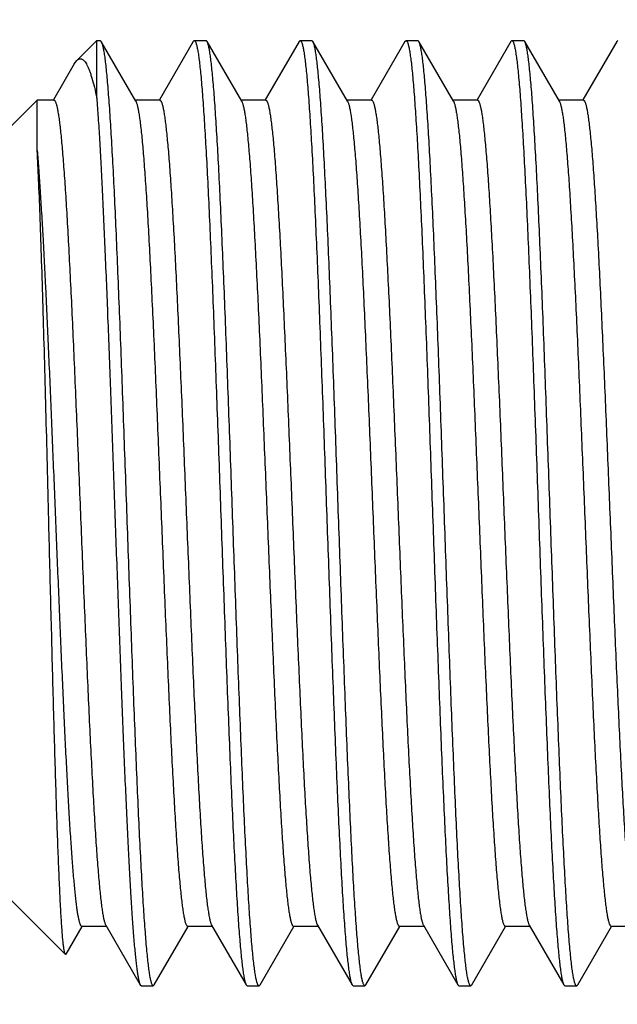
# Model space of a CAD drawing. Units: inches. Extents: x 0 to 34, y 0 to 22.
# Drawn here: x 28.2 to 28.4, y 14.3 to 14.6 of the extents above; entities that cross this region are included whole.
import ezdxf

# ---------------------------------------------------------------- set-up
doc = ezdxf.new("R2010")
doc.units = ezdxf.units.IN
doc.header["$LTSCALE"] = 1.87
doc.header["$MEASUREMENT"] = 0
doc.layers.get('0').update_dxf_attribs({"linetype": 'CONTINUOUS'})
doc.layers.add('DIMENSIONS', color=7, linetype='CONTINUOUS')
doc.styles.get("Standard").update_dxf_attribs({"font": 'txt', "width": 0.8})
doc.dimstyles.new('DIMSTYLE_2', dxfattribs={"dimtxt": 0.125, "dimasz": 0.18, "dimexe": 0.125, "dimexo": 0.0625, "dimgap": 0.0625, "dimtad": 0, "dimtih": 1, "dimtoh": 1, "dimzin": 4, "dimdsep": 46, "dimtxsty": 'STANDARD', "dimblk": '_FILLED', "dimblk1": '_FILLED', "dimblk2": '_FILLED', "dimcen": 0.09, "dimadec": 0, "dimazin": 0, "dimtp": 3.93701e-05, "dimtm": 3.93701e-05, "dimtfac": 1, "dimtofl": 0, "dimtmove": 0, "dimatfit": 3, "dimldrblk": '_FILLED', "dimfxl": 1, "dimtolj": 1, "dimtzin": 4, "dimarcsym": 0})

# ---------------------------------------------------------------- blocks, each defined once
blk = doc.blocks.new('_FILLED')
at = {"color": 0, "linetype": 'BYBLOCK'}
blk.add_solid([(0, 0), (-1, 0.1736), (-1, -0.1736)], dxfattribs=at)
blk = doc.blocks.new('*D35')
at = {"layer": 'DIMENSIONS', "color": 2, "linetype": 'CONTINUOUS'}
for p, q in [((21.59685, 13.46225), (21.59685, 16.28582)), ((28.59085, 15.38225), (28.59085, 16.28582)), ((21.59685, 16.16082), (24.31885, 16.16082)), ((28.59085, 16.16082), (25.86885, 16.16082))]:
    blk.add_line(p, q, dxfattribs=at)
at = {"layer": 'DIMENSIONS', "color": 2, "linetype": 'CONTINUOUS', "xscale": 0.18, "yscale": 0.18, "zscale": 0.18, "rotation": 180}
blk.add_blockref('_FILLED', (21.59685, 16.16082), dxfattribs=at)
at = {"layer": 'DIMENSIONS', "color": 2, "linetype": 'CONTINUOUS', "xscale": 0.18, "yscale": 0.18, "zscale": 0.18}
blk.add_blockref('_FILLED', (28.59085, 16.16082), dxfattribs=at)
at = {"layer": 'DIMENSIONS', "color": 2, "linetype": 'CONTINUOUS', "insert": (25.09385, 16.22332), "char_height": 0.125, "width": 1.425, "attachment_point": 2, "line_spacing_factor": 0.9}
blk.add_mtext('(6.99{\\Ftxt.shx;\\W1.000000;\\H0.125000; }[177.6])', dxfattribs=at)
blk = doc.blocks.new('*D36')
at = {"layer": 'DIMENSIONS', "color": 2, "linetype": 'CONTINUOUS'}
for p, q in [((28.20135, 15.77975), (29.34378, 15.77975)), ((29.21878, 15.77975), (29.21878, 13.93725)), ((29.21878, 11.84475), (29.21878, 13.68725)), ((28.20135, 11.84475), (29.34378, 11.84475))]:
    blk.add_line(p, q, dxfattribs=at)
at = {"layer": 'DIMENSIONS', "color": 2, "linetype": 'CONTINUOUS', "xscale": 0.18, "yscale": 0.18, "zscale": 0.18}
for p, rotation in [((29.21878, 15.77975), 90), ((29.21878, 11.84475), 270)]:
    blk.add_blockref('_FILLED', p, dxfattribs=dict(at, rotation=rotation))
at = {"layer": 'DIMENSIONS', "color": 2, "linetype": 'CONTINUOUS', "insert": (29.21878, 13.87475), "char_height": 0.125, "width": 1.025, "attachment_point": 2, "line_spacing_factor": 0.9}
blk.add_mtext('3.94{\\Ftxt.shx;\\W1.000000;\\H0.125000; }[100]', dxfattribs=at)

msp = doc.modelspace()

# ---------------------------------------------------------------- linework, layer by layer
at = {"color": 7, "linetype": 'CONTINUOUS'}
for p, q in [((28.23585, 14.55975), (28.2306, 14.55449)), ((28.23585, 14.55975), (28.23675, 14.55975)), ((28.23585, 14.54454), (28.23585, 14.55975)), ((28.23675, 14.55975), (28.23702, 14.55951)), ((28.24617, 14.5437), (28.23702, 14.55951)), ((28.26135, 14.55951), (28.2524, 14.54404)), ((28.26135, 14.55951), (28.26163, 14.55975)), ((28.26163, 14.55975), (28.26475, 14.55975)), ((28.26502, 14.55951), (28.26475, 14.55975)), ((28.27417, 14.5437), (28.26502, 14.55951)), ((28.28935, 14.55951), (28.2804, 14.54404)), ((28.28935, 14.55951), (28.28963, 14.55975)), ((28.28963, 14.55975), (28.29275, 14.55975)), ((28.29302, 14.55951), (28.29275, 14.55975)), ((28.30217, 14.5437), (28.29302, 14.55951)), ((28.31735, 14.55951), (28.3084, 14.54404)), ((28.31735, 14.55951), (28.31763, 14.55975)), ((28.31763, 14.55975), (28.32075, 14.55975)), ((28.32102, 14.55951), (28.32075, 14.55975)), ((28.33017, 14.5437), (28.32102, 14.55951)), ((28.34535, 14.55951), (28.3364, 14.54404)), ((28.34535, 14.55951), (28.34563, 14.55975)), ((28.34563, 14.55975), (28.34875, 14.55975)), ((28.34902, 14.55951), (28.34875, 14.55975)), ((28.35817, 14.5437), (28.34902, 14.55951)), ((28.37335, 14.55951), (28.3644, 14.54404)), ((28.37335, 14.55951), (28.37363, 14.55975)), ((28.22991, 14.55356), (28.2244, 14.54404)), ((28.22991, 14.55356), (28.2306, 14.55449)), ((28.22008, 14.54397), (28.21085, 14.53475)), ((28.22452, 14.54397), (28.22008, 14.54397)), ((28.22008, 14.53067), (28.22008, 14.54397)), ((28.25252, 14.54397), (28.24601, 14.54397)), ((28.28052, 14.54397), (28.27401, 14.54397)), ((28.30852, 14.54397), (28.30201, 14.54397)), ((28.33652, 14.54397), (28.33001, 14.54397)), ((28.36452, 14.54397), (28.35801, 14.54397)), ((28.22754, 14.31805), (28.21085, 14.33475)), ((28.22773, 14.31812), (28.23197, 14.32545)), ((28.23185, 14.32552), (28.23836, 14.32552)), ((28.23821, 14.32579), (28.24735, 14.30998)), ((28.25102, 14.30998), (28.25997, 14.32545)), ((28.25985, 14.32552), (28.26636, 14.32552)), ((28.26621, 14.32579), (28.27535, 14.30998)), ((28.27902, 14.30998), (28.28797, 14.32545)), ((28.28785, 14.32552), (28.29436, 14.32552)), ((28.29421, 14.32579), (28.30335, 14.30998)), ((28.30702, 14.30998), (28.31597, 14.32545)), ((28.31585, 14.32552), (28.32236, 14.32552)), ((28.32221, 14.32579), (28.33135, 14.30998)), ((28.33502, 14.30998), (28.34397, 14.32545)), ((28.34385, 14.32552), (28.35036, 14.32552)), ((28.35021, 14.32579), (28.35935, 14.30998)), ((28.36302, 14.30998), (28.37197, 14.32545)), ((28.37185, 14.32552), (28.37836, 14.32552)), ((28.22773, 14.31812), (28.22754, 14.31805)), ((28.24735, 14.30998), (28.24763, 14.30975)), ((28.24763, 14.30975), (28.25075, 14.30975)), ((28.25102, 14.30998), (28.25075, 14.30975)), ((28.27535, 14.30998), (28.27563, 14.30975)), ((28.27563, 14.30975), (28.27875, 14.30975)), ((28.27902, 14.30998), (28.27875, 14.30975)), ((28.30335, 14.30998), (28.30363, 14.30975)), ((28.30363, 14.30975), (28.30675, 14.30975)), ((28.30702, 14.30998), (28.30675, 14.30975)), ((28.33135, 14.30998), (28.33163, 14.30975)), ((28.33163, 14.30975), (28.33475, 14.30975)), ((28.33502, 14.30998), (28.33475, 14.30975)), ((28.35935, 14.30998), (28.35963, 14.30975)), ((28.35963, 14.30975), (28.36275, 14.30975)), ((28.36302, 14.30998), (28.36275, 14.30975))]:
    msp.add_line(p, q, dxfattribs=at)
for points, knots in [([(28.23702, 14.55951), (28.23706, 14.55944), (28.23714, 14.55927), (28.23725, 14.55897), (28.23735, 14.55861), (28.2375, 14.55798), (28.23769, 14.55701), (28.2379, 14.55564), (28.23811, 14.55399), (28.23832, 14.55206), (28.23853, 14.54986), (28.23875, 14.5474), (28.23896, 14.54467), (28.23926, 14.54053), (28.23962, 14.53476), (28.24005, 14.52716), (28.24047, 14.51869), (28.2409, 14.50946), (28.24132, 14.49953), (28.24175, 14.489), (28.24217, 14.47796), (28.2426, 14.46653), (28.24317, 14.4508), (28.24374, 14.43489), (28.24431, 14.41895), (28.24474, 14.40715), (28.24516, 14.3956), (28.24559, 14.38441), (28.24602, 14.37369), (28.24644, 14.36353), (28.24687, 14.35403), (28.24729, 14.34528), (28.24772, 14.33736), (28.24814, 14.33034), (28.24856, 14.32428), (28.24893, 14.31987), (28.24923, 14.31686), (28.24944, 14.31501), (28.24963, 14.31364), (28.24977, 14.31269), (28.24988, 14.31208), (28.24999, 14.31154), (28.25009, 14.31107), (28.2502, 14.31067), (28.25031, 14.31034), (28.25041, 14.31009), (28.2505, 14.30992), (28.25058, 14.30983), (28.25063, 14.30978), (28.25069, 14.30975), (28.25073, 14.30975), (28.25075, 14.30975)], [0, 0, 0, 0, 0.000982, 0.00223, 0.003751, 0.005549, 0.009979, 0.015523, 0.022173, 0.029921, 0.038747, 0.048634, 0.05956, 0.0715, 0.098311, 0.128825, 0.162758, 0.199802, 0.239611, 0.281821, 0.32604, 0.37186, 0.418857, 0.514641, 0.562541, 0.609856, 0.656148, 0.700991, 0.743968, 0.784684, 0.822762, 0.85785, 0.889627, 0.917798, 0.942108, 0.962334, 0.970859, 0.978298, 0.984639, 0.987394, 0.989871, 0.992069, 0.993987, 0.995629, 0.996995, 0.998092, 0.998932, 0.999263, 0.999543, 0.999783, 1, 1, 1, 1]), ([(28.26163, 14.55975), (28.26165, 14.55975), (28.26169, 14.55974), (28.26174, 14.55971), (28.26179, 14.55966), (28.26187, 14.55957), (28.26196, 14.5594), (28.26207, 14.55915), (28.26218, 14.55882), (28.26228, 14.55842), (28.26239, 14.55796), (28.26249, 14.55741), (28.2626, 14.5568), (28.26275, 14.55585), (28.26293, 14.55448), (28.26315, 14.55263), (28.26345, 14.54963), (28.26381, 14.54521), (28.26423, 14.53916), (28.26466, 14.53213), (28.26508, 14.52421), (28.26551, 14.51546), (28.26593, 14.50596), (28.26636, 14.49581), (28.26679, 14.48509), (28.26721, 14.4739), (28.26764, 14.46235), (28.26807, 14.45054), (28.26863, 14.43461), (28.2692, 14.4187), (28.26977, 14.40297), (28.2702, 14.39153), (28.27063, 14.3805), (28.27105, 14.36997), (28.27148, 14.36004), (28.2719, 14.3508), (28.27233, 14.34234), (28.27275, 14.33473), (28.27312, 14.32896), (28.27341, 14.32482), (28.27363, 14.3221), (28.27384, 14.31963), (28.27405, 14.31743), (28.27427, 14.31551), (28.27448, 14.31385), (28.27469, 14.31248), (28.27487, 14.31152), (28.27502, 14.31089), (28.27513, 14.31052), (28.27523, 14.31022), (28.27531, 14.31006), (28.27535, 14.30998)], [0, 0, 0, 0, 0.000217, 0.000457, 0.000737, 0.001068, 0.001908, 0.003005, 0.004371, 0.006012, 0.007931, 0.010129, 0.012605, 0.01536, 0.0217, 0.02914, 0.037664, 0.057889, 0.082198, 0.110368, 0.142144, 0.177231, 0.215308, 0.256022, 0.298998, 0.343838, 0.390129, 0.437445, 0.485345, 0.58113, 0.628127, 0.673946, 0.718165, 0.760376, 0.800187, 0.837232, 0.871167, 0.901682, 0.928493, 0.940434, 0.95136, 0.961247, 0.970075, 0.977822, 0.984474, 0.990019, 0.99445, 0.996248, 0.997769, 0.999017, 1, 1, 1, 1]), ([(28.27875, 14.30975), (28.27873, 14.30975), (28.27869, 14.30975), (28.27863, 14.30978), (28.27858, 14.30983), (28.2785, 14.30992), (28.27841, 14.31009), (28.27831, 14.31034), (28.2782, 14.31067), (28.27809, 14.31107), (28.27799, 14.31154), (28.27788, 14.31208), (28.27777, 14.31269), (28.27763, 14.31364), (28.27744, 14.31501), (28.27723, 14.31686), (28.27693, 14.31987), (28.27656, 14.32428), (28.27614, 14.33034), (28.27572, 14.33736), (28.27529, 14.34528), (28.27487, 14.35403), (28.27444, 14.36353), (28.27402, 14.37368), (28.27359, 14.38441), (28.27316, 14.39559), (28.27274, 14.40714), (28.27231, 14.41895), (28.27174, 14.43488), (28.27117, 14.45079), (28.2706, 14.46653), (28.27018, 14.47796), (28.26975, 14.48899), (28.26932, 14.49952), (28.2689, 14.50945), (28.26847, 14.51869), (28.26805, 14.52715), (28.26762, 14.53476), (28.26726, 14.54053), (28.26696, 14.54467), (28.26675, 14.5474), (28.26653, 14.54986), (28.26632, 14.55206), (28.26611, 14.55399), (28.2659, 14.55564), (28.26569, 14.55701), (28.2655, 14.55798), (28.26535, 14.55861), (28.26525, 14.55897), (28.26514, 14.55927), (28.26506, 14.55944), (28.26502, 14.55951)], [0, 0, 0, 0, 0.000217, 0.000457, 0.000737, 0.001068, 0.001908, 0.003005, 0.004371, 0.006012, 0.007931, 0.010129, 0.012605, 0.01536, 0.0217, 0.02914, 0.037664, 0.057889, 0.082198, 0.110368, 0.142144, 0.177232, 0.215309, 0.256024, 0.298999, 0.34384, 0.390131, 0.437446, 0.485347, 0.581132, 0.62813, 0.673949, 0.718168, 0.760378, 0.800189, 0.837234, 0.871169, 0.901683, 0.928494, 0.940435, 0.951361, 0.961248, 0.970075, 0.977823, 0.984474, 0.990019, 0.994451, 0.996248, 0.997769, 0.999017, 1, 1, 1, 1]), ([(28.28963, 14.55975), (28.28965, 14.55975), (28.28969, 14.55974), (28.28974, 14.55971), (28.28979, 14.55966), (28.28987, 14.55957), (28.28996, 14.5594), (28.29007, 14.55915), (28.29018, 14.55882), (28.29028, 14.55842), (28.29039, 14.55796), (28.29049, 14.55741), (28.2906, 14.5568), (28.29075, 14.55585), (28.29093, 14.55448), (28.29115, 14.55263), (28.29145, 14.54963), (28.29181, 14.54521), (28.29223, 14.53916), (28.29266, 14.53213), (28.29308, 14.52421), (28.29351, 14.51546), (28.29393, 14.50596), (28.29436, 14.49581), (28.29479, 14.48509), (28.29521, 14.4739), (28.29564, 14.46235), (28.29607, 14.45054), (28.29663, 14.43461), (28.2972, 14.4187), (28.29777, 14.40296), (28.2982, 14.39153), (28.29863, 14.3805), (28.29905, 14.36997), (28.29948, 14.36004), (28.2999, 14.3508), (28.30033, 14.34234), (28.30075, 14.33473), (28.30112, 14.32896), (28.30141, 14.32482), (28.30163, 14.3221), (28.30184, 14.31963), (28.30205, 14.31743), (28.30227, 14.31551), (28.30248, 14.31385), (28.30269, 14.31248), (28.30287, 14.31152), (28.30302, 14.31089), (28.30313, 14.31052), (28.30323, 14.31022), (28.30331, 14.31006), (28.30335, 14.30998)], [0, 0, 0, 0, 0.000217, 0.000457, 0.000737, 0.001068, 0.001908, 0.003005, 0.004371, 0.006012, 0.007931, 0.010129, 0.012606, 0.015361, 0.021701, 0.02914, 0.037665, 0.05789, 0.082199, 0.110369, 0.142145, 0.177233, 0.215311, 0.256027, 0.299004, 0.343845, 0.390136, 0.437452, 0.485353, 0.581138, 0.628136, 0.673955, 0.718173, 0.760382, 0.800191, 0.837235, 0.871169, 0.901683, 0.928495, 0.940436, 0.951361, 0.961248, 0.970076, 0.977823, 0.984474, 0.99002, 0.994451, 0.996248, 0.997769, 0.999017, 1, 1, 1, 1]), ([(28.30675, 14.30975), (28.30673, 14.30975), (28.30669, 14.30975), (28.30663, 14.30978), (28.30658, 14.30983), (28.3065, 14.30992), (28.30641, 14.31009), (28.30631, 14.31034), (28.3062, 14.31067), (28.30609, 14.31107), (28.30599, 14.31154), (28.30588, 14.31208), (28.30577, 14.31269), (28.30563, 14.31364), (28.30544, 14.31501), (28.30523, 14.31686), (28.30493, 14.31987), (28.30456, 14.32428), (28.30414, 14.33034), (28.30372, 14.33736), (28.30329, 14.34528), (28.30287, 14.35403), (28.30244, 14.36353), (28.30202, 14.37368), (28.30159, 14.38441), (28.30116, 14.39559), (28.30074, 14.40714), (28.30031, 14.41895), (28.29974, 14.43488), (28.29917, 14.45079), (28.2986, 14.46653), (28.29818, 14.47796), (28.29775, 14.48899), (28.29732, 14.49952), (28.2969, 14.50945), (28.29647, 14.51869), (28.29605, 14.52715), (28.29562, 14.53476), (28.29526, 14.54053), (28.29496, 14.54467), (28.29475, 14.54739), (28.29453, 14.54986), (28.29432, 14.55206), (28.29411, 14.55399), (28.2939, 14.55564), (28.29369, 14.55701), (28.2935, 14.55798), (28.29335, 14.55861), (28.29325, 14.55897), (28.29314, 14.55927), (28.29306, 14.55944), (28.29302, 14.55951)], [0, 0, 0, 0, 0.000217, 0.000457, 0.000737, 0.001068, 0.001908, 0.003005, 0.004371, 0.006012, 0.007931, 0.010129, 0.012605, 0.01536, 0.0217, 0.02914, 0.037665, 0.05789, 0.082199, 0.110369, 0.142145, 0.177232, 0.215308, 0.256023, 0.298998, 0.343839, 0.39013, 0.437445, 0.485345, 0.581127, 0.628124, 0.673943, 0.718162, 0.760373, 0.800185, 0.83723, 0.871165, 0.90168, 0.928492, 0.940433, 0.951359, 0.961246, 0.970074, 0.977822, 0.984474, 0.990019, 0.99445, 0.996248, 0.997769, 0.999017, 1, 1, 1, 1]), ([(28.31763, 14.55975), (28.31765, 14.55975), (28.31769, 14.55974), (28.31774, 14.55971), (28.31779, 14.55966), (28.31787, 14.55957), (28.31796, 14.5594), (28.31807, 14.55915), (28.31818, 14.55882), (28.31828, 14.55842), (28.31839, 14.55796), (28.31849, 14.55741), (28.3186, 14.5568), (28.31875, 14.55585), (28.31893, 14.55448), (28.31915, 14.55263), (28.31945, 14.54962), (28.31981, 14.54521), (28.32023, 14.53915), (28.32066, 14.53213), (28.32108, 14.52421), (28.32151, 14.51546), (28.32193, 14.50596), (28.32236, 14.49581), (28.32279, 14.48508), (28.32321, 14.4739), (28.32364, 14.46235), (28.32407, 14.45054), (28.32463, 14.43461), (28.3252, 14.4187), (28.32577, 14.40296), (28.3262, 14.39153), (28.32663, 14.3805), (28.32705, 14.36997), (28.32748, 14.36004), (28.3279, 14.3508), (28.32833, 14.34234), (28.32875, 14.33473), (28.32912, 14.32896), (28.32941, 14.32482), (28.32963, 14.3221), (28.32984, 14.31963), (28.33005, 14.31743), (28.33027, 14.31551), (28.33048, 14.31385), (28.33069, 14.31248), (28.33087, 14.31152), (28.33102, 14.31089), (28.33113, 14.31052), (28.33123, 14.31022), (28.33131, 14.31006), (28.33135, 14.30998)], [0, 0, 0, 0, 0.000217, 0.000457, 0.000737, 0.001068, 0.001908, 0.003005, 0.004371, 0.006012, 0.007931, 0.010129, 0.012606, 0.015361, 0.021702, 0.029141, 0.037666, 0.057892, 0.082201, 0.110372, 0.142148, 0.177237, 0.215316, 0.256032, 0.29901, 0.343851, 0.390142, 0.437456, 0.485356, 0.581139, 0.628136, 0.673955, 0.718173, 0.760382, 0.800191, 0.837234, 0.871168, 0.901682, 0.928494, 0.940435, 0.95136, 0.961248, 0.970076, 0.977823, 0.984474, 0.99002, 0.994451, 0.996248, 0.997769, 0.999017, 1, 1, 1, 1]), ([(28.33475, 14.30975), (28.33473, 14.30975), (28.33469, 14.30975), (28.33463, 14.30978), (28.33458, 14.30983), (28.3345, 14.30992), (28.33441, 14.31009), (28.33431, 14.31034), (28.3342, 14.31067), (28.33409, 14.31107), (28.33399, 14.31154), (28.33388, 14.31208), (28.33377, 14.31269), (28.33363, 14.31364), (28.33344, 14.31501), (28.33323, 14.31686), (28.33293, 14.31987), (28.33256, 14.32428), (28.33214, 14.33034), (28.33172, 14.33736), (28.33129, 14.34528), (28.33087, 14.35403), (28.33044, 14.36353), (28.33002, 14.37369), (28.32959, 14.38441), (28.32916, 14.3956), (28.32874, 14.40715), (28.32831, 14.41895), (28.32774, 14.43489), (28.32717, 14.45079), (28.3266, 14.46653), (28.32618, 14.47796), (28.32575, 14.48899), (28.32532, 14.49952), (28.3249, 14.50945), (28.32447, 14.51869), (28.32405, 14.52715), (28.32362, 14.53476), (28.32326, 14.54053), (28.32296, 14.54467), (28.32275, 14.54739), (28.32253, 14.54986), (28.32232, 14.55206), (28.32211, 14.55399), (28.3219, 14.55564), (28.32169, 14.55701), (28.3215, 14.55798), (28.32135, 14.55861), (28.32125, 14.55897), (28.32114, 14.55927), (28.32106, 14.55944), (28.32102, 14.55951)], [0, 0, 0, 0, 0.000217, 0.000457, 0.000737, 0.001068, 0.001908, 0.003005, 0.004371, 0.006012, 0.007931, 0.010129, 0.012606, 0.015361, 0.021702, 0.029141, 0.037667, 0.057893, 0.082203, 0.110373, 0.142149, 0.177236, 0.215314, 0.256029, 0.299006, 0.343847, 0.390138, 0.437452, 0.485351, 0.581132, 0.628129, 0.673948, 0.718166, 0.760376, 0.800187, 0.837231, 0.871164, 0.901678, 0.928491, 0.940432, 0.951358, 0.961246, 0.970074, 0.977822, 0.984474, 0.990019, 0.99445, 0.996248, 0.997769, 0.999017, 1, 1, 1, 1]), ([(28.34563, 14.55975), (28.34565, 14.55975), (28.34569, 14.55974), (28.34574, 14.55971), (28.34579, 14.55966), (28.34587, 14.55957), (28.34596, 14.5594), (28.34607, 14.55915), (28.34618, 14.55882), (28.34628, 14.55842), (28.34639, 14.55796), (28.34649, 14.55741), (28.3466, 14.5568), (28.34675, 14.55585), (28.34693, 14.55448), (28.34715, 14.55263), (28.34745, 14.54962), (28.34781, 14.54521), (28.34823, 14.53915), (28.34866, 14.53213), (28.34908, 14.52421), (28.34951, 14.51546), (28.34993, 14.50596), (28.35036, 14.49581), (28.35079, 14.48508), (28.35121, 14.4739), (28.35164, 14.46235), (28.35207, 14.45054), (28.35263, 14.43461), (28.3532, 14.4187), (28.35377, 14.40297), (28.3542, 14.39153), (28.35463, 14.3805), (28.35505, 14.36997), (28.35548, 14.36004), (28.3559, 14.3508), (28.35633, 14.34234), (28.35675, 14.33473), (28.35712, 14.32896), (28.35741, 14.32482), (28.35763, 14.3221), (28.35784, 14.31963), (28.35805, 14.31743), (28.35827, 14.31551), (28.35848, 14.31385), (28.35869, 14.31248), (28.35887, 14.31152), (28.35902, 14.31089), (28.35913, 14.31052), (28.35923, 14.31022), (28.35931, 14.31006), (28.35935, 14.30998)], [0, 0, 0, 0, 0.000217, 0.000457, 0.000737, 0.001068, 0.001908, 0.003005, 0.004371, 0.006012, 0.007931, 0.010129, 0.012606, 0.015361, 0.021702, 0.029141, 0.037667, 0.057893, 0.082203, 0.110373, 0.142149, 0.177236, 0.215314, 0.256029, 0.299006, 0.343847, 0.390138, 0.437452, 0.485351, 0.581132, 0.628128, 0.673947, 0.718166, 0.760376, 0.800187, 0.837231, 0.871164, 0.901678, 0.928491, 0.940432, 0.951358, 0.961246, 0.970074, 0.977822, 0.984474, 0.990019, 0.99445, 0.996248, 0.997769, 0.999017, 1, 1, 1, 1]), ([(28.36275, 14.30975), (28.36273, 14.30975), (28.36269, 14.30975), (28.36263, 14.30978), (28.36258, 14.30983), (28.3625, 14.30992), (28.36241, 14.31009), (28.36231, 14.31034), (28.3622, 14.31067), (28.36209, 14.31107), (28.36199, 14.31154), (28.36188, 14.31208), (28.36177, 14.31269), (28.36163, 14.31364), (28.36144, 14.31501), (28.36123, 14.31686), (28.36093, 14.31987), (28.36056, 14.32428), (28.36014, 14.33034), (28.35972, 14.33736), (28.35929, 14.34528), (28.35887, 14.35403), (28.35844, 14.36353), (28.35802, 14.37369), (28.35759, 14.38441), (28.35716, 14.3956), (28.35674, 14.40715), (28.35631, 14.41895), (28.35574, 14.43489), (28.35517, 14.4508), (28.3546, 14.46653), (28.35418, 14.47796), (28.35375, 14.48899), (28.35332, 14.49952), (28.3529, 14.50945), (28.35247, 14.51869), (28.35205, 14.52715), (28.35162, 14.53476), (28.35126, 14.54053), (28.35096, 14.54467), (28.35075, 14.5474), (28.35053, 14.54986), (28.35032, 14.55206), (28.35011, 14.55399), (28.3499, 14.55564), (28.34969, 14.55701), (28.3495, 14.55798), (28.34935, 14.55861), (28.34925, 14.55897), (28.34914, 14.55927), (28.34906, 14.55944), (28.34902, 14.55951)], [0, 0, 0, 0, 0.000217, 0.000457, 0.000737, 0.001068, 0.001908, 0.003005, 0.004371, 0.006012, 0.007931, 0.010129, 0.012606, 0.015361, 0.021702, 0.029141, 0.037666, 0.057892, 0.082201, 0.110372, 0.142148, 0.177237, 0.215316, 0.256032, 0.29901, 0.343851, 0.390142, 0.437456, 0.485356, 0.581139, 0.628136, 0.673955, 0.718173, 0.760382, 0.800191, 0.837234, 0.871168, 0.901682, 0.928494, 0.940435, 0.95136, 0.961248, 0.970076, 0.977823, 0.984474, 0.99002, 0.994451, 0.996248, 0.997769, 0.999017, 1, 1, 1, 1]), ([(28.2306, 14.55449), (28.2307, 14.55459), (28.2309, 14.55477), (28.2312, 14.55491), (28.23143, 14.55495), (28.23166, 14.55495), (28.23195, 14.55487), (28.23229, 14.55464), (28.23262, 14.5543), (28.23295, 14.55383), (28.23327, 14.55326), (28.2336, 14.55256), (28.23392, 14.55175), (28.23425, 14.55083), (28.2347, 14.54937), (28.23526, 14.54726), (28.23565, 14.54549), (28.23585, 14.54454)], [0, 0, 0, 0, 0.034068, 0.062952, 0.076284, 0.089383, 0.116495, 0.147462, 0.184382, 0.228473, 0.280411, 0.340577, 0.409184, 0.486353, 0.572121, 0.769252, 1, 1, 1, 1]), ([(28.22452, 14.54397), (28.22454, 14.54397), (28.22458, 14.54397), (28.22463, 14.54394), (28.22469, 14.5439), (28.22476, 14.54382), (28.22486, 14.54367), (28.22496, 14.54345), (28.22507, 14.54317), (28.22517, 14.54282), (28.22528, 14.54242), (28.22543, 14.54175), (28.22561, 14.54076), (28.22582, 14.5394), (28.22603, 14.53779), (28.22624, 14.53595), (28.22646, 14.53387), (28.22667, 14.53156), (28.22688, 14.52903), (28.22718, 14.52524), (28.22754, 14.51998), (28.22796, 14.51309), (28.22839, 14.50548), (28.22881, 14.49722), (28.22924, 14.48839), (28.22966, 14.47906), (28.23009, 14.46933), (28.23066, 14.4558), (28.23137, 14.43855), (28.23207, 14.42125), (28.23264, 14.40753), (28.23307, 14.39755), (28.23349, 14.38792), (28.23392, 14.37871), (28.23434, 14.37002), (28.23477, 14.36193), (28.23519, 14.35451), (28.23561, 14.34782), (28.23598, 14.34274), (28.23627, 14.33909), (28.23649, 14.33668), (28.2367, 14.3345), (28.23691, 14.33254), (28.23712, 14.33082), (28.23733, 14.32934), (28.23754, 14.3281), (28.23773, 14.32722), (28.23788, 14.32665), (28.23798, 14.32631), (28.23809, 14.32603), (28.23817, 14.32586), (28.23821, 14.32579)], [0, 0, 0, 0, 0.000247, 0.000514, 0.000816, 0.001167, 0.002034, 0.003151, 0.004531, 0.00618, 0.008102, 0.010299, 0.015519, 0.02184, 0.02925, 0.037736, 0.04728, 0.057864, 0.069461, 0.082047, 0.110072, 0.141681, 0.17659, 0.214475, 0.254993, 0.297769, 0.342412, 0.388512, 0.483379, 0.578892, 0.625793, 0.671548, 0.715736, 0.757951, 0.797807, 0.834936, 0.869001, 0.899688, 0.926718, 0.938784, 0.949847, 0.959883, 0.968869, 0.976787, 0.983622, 0.98936, 0.993996, 0.995902, 0.997535, 0.998899, 1, 1, 1, 1]), ([(28.23585, 14.54454), (28.23598, 14.54281), (28.23623, 14.53914), (28.23659, 14.5333), (28.23694, 14.52682), (28.23744, 14.51702), (28.23805, 14.50352), (28.23875, 14.48607), (28.23946, 14.46728), (28.24017, 14.44765), (28.24088, 14.42768), (28.24159, 14.4079), (28.24219, 14.39176), (28.24267, 14.37933), (28.24303, 14.37051), (28.24339, 14.3621), (28.24375, 14.35417), (28.2441, 14.34676), (28.24446, 14.33992), (28.24482, 14.3337), (28.24517, 14.32813), (28.24553, 14.32326), (28.24584, 14.31965), (28.24609, 14.31713), (28.24626, 14.31553), (28.24644, 14.31412), (28.24662, 14.31291), (28.2468, 14.31189), (28.24695, 14.31117), (28.24708, 14.31069), (28.24717, 14.31041), (28.24726, 14.31018), (28.24732, 14.31004), (28.24735, 14.30998)], [0, 0, 0, 0, 0.022063, 0.04703, 0.074722, 0.10496, 0.172295, 0.247294, 0.32801, 0.412352, 0.498133, 0.583125, 0.665126, 0.704335, 0.74201, 0.777903, 0.811783, 0.843429, 0.872637, 0.899217, 0.922999, 0.94383, 0.961578, 0.969262, 0.976134, 0.982186, 0.98741, 0.991802, 0.995358, 0.996824, 0.998084, 0.99914, 1, 1, 1, 1]), ([(28.24617, 14.5437), (28.24621, 14.54363), (28.24629, 14.54347), (28.24639, 14.54319), (28.2465, 14.54285), (28.24665, 14.54227), (28.24683, 14.54139), (28.24704, 14.54015), (28.24725, 14.53867), (28.24746, 14.53695), (28.24768, 14.535), (28.24789, 14.53281), (28.2481, 14.5304), (28.2484, 14.52675), (28.24876, 14.52167), (28.24918, 14.51499), (28.24961, 14.50756), (28.25003, 14.49947), (28.25046, 14.49078), (28.25088, 14.48158), (28.25131, 14.47194), (28.25173, 14.46196), (28.2523, 14.44824), (28.25301, 14.43094), (28.25371, 14.4137), (28.25429, 14.40016), (28.25471, 14.39043), (28.25514, 14.3811), (28.25556, 14.37227), (28.25599, 14.36401), (28.25641, 14.3564), (28.25683, 14.34952), (28.2572, 14.34426), (28.25749, 14.34046), (28.25771, 14.33793), (28.25792, 14.33562), (28.25813, 14.33355), (28.25834, 14.3317), (28.25855, 14.3301), (28.25876, 14.32873), (28.25895, 14.32774), (28.2591, 14.32708), (28.2592, 14.32667), (28.25931, 14.32632), (28.25941, 14.32604), (28.25952, 14.32582), (28.25961, 14.32567), (28.25969, 14.32559), (28.25974, 14.32555), (28.2598, 14.32553), (28.25984, 14.32552), (28.25985, 14.32552)], [0, 0, 0, 0, 0.001101, 0.002465, 0.004097, 0.006002, 0.010639, 0.016378, 0.023213, 0.03113, 0.040116, 0.050153, 0.061215, 0.073281, 0.100312, 0.130998, 0.165063, 0.202193, 0.242048, 0.284264, 0.328452, 0.374207, 0.421108, 0.516621, 0.611488, 0.657588, 0.702231, 0.745007, 0.785524, 0.823411, 0.858318, 0.889929, 0.917952, 0.930539, 0.942138, 0.95272, 0.962264, 0.970751, 0.978161, 0.984481, 0.989701, 0.991899, 0.993822, 0.99547, 0.996849, 0.997965, 0.998833, 0.999183, 0.999486, 0.999753, 1, 1, 1, 1]), ([(28.25252, 14.54397), (28.25254, 14.54397), (28.25258, 14.54397), (28.25263, 14.54394), (28.25269, 14.5439), (28.25276, 14.54382), (28.25286, 14.54367), (28.25296, 14.54345), (28.25307, 14.54317), (28.25317, 14.54282), (28.25328, 14.54242), (28.25343, 14.54175), (28.25361, 14.54076), (28.25382, 14.5394), (28.25403, 14.53779), (28.25424, 14.53595), (28.25446, 14.53387), (28.25467, 14.53156), (28.25488, 14.52903), (28.25518, 14.52524), (28.25554, 14.51998), (28.25596, 14.51309), (28.25639, 14.50548), (28.25681, 14.49722), (28.25724, 14.48839), (28.25766, 14.47906), (28.25809, 14.46933), (28.25866, 14.4558), (28.25937, 14.43855), (28.26007, 14.42125), (28.26064, 14.40753), (28.26107, 14.39755), (28.26149, 14.38792), (28.26192, 14.37871), (28.26234, 14.37002), (28.26277, 14.36193), (28.26319, 14.35451), (28.26361, 14.34782), (28.26398, 14.34274), (28.26427, 14.33909), (28.26449, 14.33668), (28.2647, 14.3345), (28.26491, 14.33254), (28.26512, 14.33082), (28.26533, 14.32934), (28.26554, 14.3281), (28.26573, 14.32722), (28.26588, 14.32665), (28.26598, 14.32631), (28.26609, 14.32603), (28.26617, 14.32586), (28.26621, 14.32579)], [0, 0, 0, 0, 0.000247, 0.000514, 0.000817, 0.001167, 0.002035, 0.003151, 0.00453, 0.006178, 0.008101, 0.010298, 0.01552, 0.021839, 0.029249, 0.037736, 0.047281, 0.057863, 0.069461, 0.082048, 0.110071, 0.141682, 0.176589, 0.214476, 0.254993, 0.297769, 0.342412, 0.388513, 0.48338, 0.578892, 0.625794, 0.671549, 0.715736, 0.757952, 0.797807, 0.834937, 0.869002, 0.899688, 0.926719, 0.938785, 0.949848, 0.959884, 0.968871, 0.976788, 0.983622, 0.989361, 0.993998, 0.995904, 0.997536, 0.998899, 1, 1, 1, 1]), ([(28.27417, 14.5437), (28.27421, 14.54363), (28.27429, 14.54347), (28.27439, 14.54319), (28.2745, 14.54285), (28.27465, 14.54227), (28.27483, 14.54139), (28.27504, 14.54015), (28.27525, 14.53867), (28.27546, 14.53695), (28.27568, 14.535), (28.27589, 14.53281), (28.2761, 14.5304), (28.2764, 14.52675), (28.27676, 14.52167), (28.27718, 14.51499), (28.27761, 14.50756), (28.27803, 14.49947), (28.27846, 14.49078), (28.27888, 14.48158), (28.27931, 14.47194), (28.27973, 14.46196), (28.2803, 14.44824), (28.28101, 14.43094), (28.28171, 14.4137), (28.28229, 14.40016), (28.28271, 14.39043), (28.28314, 14.3811), (28.28356, 14.37227), (28.28399, 14.36401), (28.28441, 14.3564), (28.28483, 14.34952), (28.2852, 14.34426), (28.28549, 14.34046), (28.28571, 14.33793), (28.28592, 14.33562), (28.28613, 14.33355), (28.28634, 14.3317), (28.28655, 14.3301), (28.28676, 14.32873), (28.28695, 14.32774), (28.2871, 14.32708), (28.2872, 14.32667), (28.28731, 14.32632), (28.28741, 14.32604), (28.28752, 14.32582), (28.28761, 14.32567), (28.28769, 14.32559), (28.28774, 14.32555), (28.2878, 14.32553), (28.28784, 14.32552), (28.28785, 14.32552)], [0, 0, 0, 0, 0.001101, 0.002465, 0.004098, 0.006004, 0.01064, 0.016378, 0.023213, 0.031131, 0.040117, 0.050153, 0.061216, 0.073282, 0.100312, 0.130999, 0.165064, 0.202193, 0.242049, 0.284264, 0.328452, 0.374207, 0.421108, 0.516621, 0.611488, 0.657588, 0.702231, 0.745007, 0.785525, 0.82341, 0.858319, 0.889928, 0.917953, 0.930539, 0.942137, 0.95272, 0.962264, 0.97075, 0.978161, 0.984481, 0.989701, 0.991898, 0.99382, 0.99547, 0.996849, 0.997966, 0.998833, 0.999184, 0.999486, 0.999753, 1, 1, 1, 1]), ([(28.28052, 14.54397), (28.28054, 14.54397), (28.28058, 14.54397), (28.28063, 14.54394), (28.28069, 14.5439), (28.28076, 14.54382), (28.28086, 14.54367), (28.28096, 14.54345), (28.28107, 14.54317), (28.28117, 14.54282), (28.28128, 14.54242), (28.28143, 14.54175), (28.28161, 14.54076), (28.28182, 14.5394), (28.28203, 14.53779), (28.28224, 14.53595), (28.28246, 14.53387), (28.28267, 14.53156), (28.28288, 14.52903), (28.28318, 14.52524), (28.28354, 14.51998), (28.28396, 14.51309), (28.28439, 14.50548), (28.28481, 14.49722), (28.28524, 14.48839), (28.28566, 14.47906), (28.28609, 14.46933), (28.28666, 14.4558), (28.28737, 14.43855), (28.28807, 14.42125), (28.28864, 14.40753), (28.28907, 14.39755), (28.28949, 14.38792), (28.28992, 14.37871), (28.29034, 14.37002), (28.29077, 14.36193), (28.29119, 14.35451), (28.29161, 14.34782), (28.29198, 14.34274), (28.29227, 14.33909), (28.29249, 14.33668), (28.2927, 14.3345), (28.29291, 14.33254), (28.29312, 14.33082), (28.29333, 14.32934), (28.29354, 14.3281), (28.29373, 14.32722), (28.29388, 14.32665), (28.29398, 14.32631), (28.29409, 14.32603), (28.29417, 14.32586), (28.29421, 14.32579)], [0, 0, 0, 0, 0.000247, 0.000514, 0.000816, 0.001167, 0.002035, 0.003152, 0.004531, 0.00618, 0.008102, 0.010299, 0.015519, 0.02184, 0.02925, 0.037735, 0.04728, 0.057864, 0.069461, 0.082047, 0.110072, 0.141682, 0.17659, 0.214476, 0.254993, 0.297769, 0.342412, 0.388512, 0.483379, 0.578892, 0.625793, 0.671548, 0.715736, 0.757951, 0.797807, 0.834937, 0.869001, 0.899688, 0.926718, 0.938784, 0.949848, 0.959883, 0.968869, 0.976787, 0.983622, 0.98936, 0.993996, 0.995902, 0.997535, 0.998899, 1, 1, 1, 1]), ([(28.30217, 14.5437), (28.30221, 14.54363), (28.30229, 14.54347), (28.30239, 14.54319), (28.3025, 14.54285), (28.30265, 14.54227), (28.30283, 14.54139), (28.30304, 14.54015), (28.30325, 14.53867), (28.30346, 14.53695), (28.30368, 14.535), (28.30389, 14.53281), (28.3041, 14.5304), (28.3044, 14.52675), (28.30476, 14.52167), (28.30518, 14.51499), (28.30561, 14.50756), (28.30603, 14.49947), (28.30646, 14.49078), (28.30688, 14.48158), (28.30731, 14.47194), (28.30773, 14.46196), (28.3083, 14.44824), (28.30901, 14.43094), (28.30971, 14.4137), (28.31029, 14.40016), (28.31071, 14.39043), (28.31114, 14.3811), (28.31156, 14.37227), (28.31199, 14.36401), (28.31241, 14.3564), (28.31283, 14.34952), (28.3132, 14.34426), (28.31349, 14.34046), (28.31371, 14.33793), (28.31392, 14.33562), (28.31413, 14.33355), (28.31434, 14.3317), (28.31455, 14.3301), (28.31476, 14.32873), (28.31495, 14.32774), (28.3151, 14.32708), (28.3152, 14.32667), (28.31531, 14.32632), (28.31541, 14.32604), (28.31552, 14.32582), (28.31561, 14.32567), (28.31569, 14.32559), (28.31574, 14.32555), (28.3158, 14.32553), (28.31584, 14.32552), (28.31585, 14.32552)], [0, 0, 0, 0, 0.001101, 0.002464, 0.004097, 0.006003, 0.01064, 0.016378, 0.023211, 0.03113, 0.040116, 0.050151, 0.061214, 0.073281, 0.10031, 0.130998, 0.165061, 0.202192, 0.242046, 0.284262, 0.32845, 0.374205, 0.421106, 0.516619, 0.611486, 0.657587, 0.702229, 0.745006, 0.785523, 0.82341, 0.858317, 0.889928, 0.917952, 0.930539, 0.942136, 0.952719, 0.962264, 0.97075, 0.97816, 0.98448, 0.989702, 0.991899, 0.993821, 0.995469, 0.996848, 0.997964, 0.998833, 0.999183, 0.999486, 0.999753, 1, 1, 1, 1]), ([(28.30852, 14.54397), (28.30854, 14.54397), (28.30858, 14.54397), (28.30863, 14.54394), (28.30869, 14.5439), (28.30876, 14.54382), (28.30886, 14.54367), (28.30896, 14.54345), (28.30907, 14.54317), (28.30917, 14.54282), (28.30928, 14.54242), (28.30943, 14.54175), (28.30961, 14.54076), (28.30982, 14.5394), (28.31003, 14.53779), (28.31024, 14.53595), (28.31046, 14.53387), (28.31067, 14.53156), (28.31088, 14.52903), (28.31118, 14.52524), (28.31154, 14.51998), (28.31196, 14.51309), (28.31239, 14.50548), (28.31281, 14.49722), (28.31324, 14.48839), (28.31366, 14.47906), (28.31409, 14.46933), (28.31466, 14.4558), (28.31537, 14.43855), (28.31607, 14.42125), (28.31664, 14.40753), (28.31707, 14.39755), (28.31749, 14.38792), (28.31792, 14.37871), (28.31834, 14.37002), (28.31877, 14.36193), (28.31919, 14.35451), (28.31961, 14.34782), (28.31998, 14.34274), (28.32027, 14.33909), (28.32049, 14.33668), (28.3207, 14.3345), (28.32091, 14.33254), (28.32112, 14.33082), (28.32133, 14.32934), (28.32154, 14.3281), (28.32173, 14.32722), (28.32188, 14.32665), (28.32198, 14.32631), (28.32209, 14.32603), (28.32217, 14.32586), (28.32221, 14.32579)], [0, 0, 0, 0, 0.000247, 0.000514, 0.000817, 0.001167, 0.002035, 0.003151, 0.00453, 0.006179, 0.008102, 0.010299, 0.01552, 0.021839, 0.029249, 0.037735, 0.04728, 0.057862, 0.06946, 0.082047, 0.11007, 0.141681, 0.176588, 0.214474, 0.254991, 0.297767, 0.34241, 0.38851, 0.483378, 0.578891, 0.625792, 0.671547, 0.715735, 0.757951, 0.797807, 0.834936, 0.869001, 0.899688, 0.926719, 0.938785, 0.949847, 0.959883, 0.968871, 0.976788, 0.983622, 0.989361, 0.993998, 0.995904, 0.997536, 0.998899, 1, 1, 1, 1]), ([(28.33017, 14.5437), (28.33021, 14.54363), (28.33029, 14.54347), (28.33039, 14.54319), (28.3305, 14.54285), (28.33065, 14.54227), (28.33083, 14.54139), (28.33104, 14.54015), (28.33125, 14.53867), (28.33146, 14.53695), (28.33168, 14.535), (28.33189, 14.53281), (28.3321, 14.5304), (28.3324, 14.52675), (28.33276, 14.52167), (28.33318, 14.51499), (28.33361, 14.50756), (28.33403, 14.49947), (28.33446, 14.49078), (28.33488, 14.48158), (28.33531, 14.47194), (28.33573, 14.46196), (28.3363, 14.44824), (28.33701, 14.43094), (28.33771, 14.4137), (28.33829, 14.40016), (28.33871, 14.39043), (28.33914, 14.3811), (28.33956, 14.37227), (28.33999, 14.36401), (28.34041, 14.3564), (28.34083, 14.34952), (28.3412, 14.34426), (28.34149, 14.34046), (28.34171, 14.33793), (28.34192, 14.33562), (28.34213, 14.33355), (28.34234, 14.3317), (28.34255, 14.3301), (28.34276, 14.32873), (28.34295, 14.32774), (28.3431, 14.32708), (28.3432, 14.32667), (28.34331, 14.32632), (28.34341, 14.32604), (28.34352, 14.32582), (28.34361, 14.32567), (28.34369, 14.32559), (28.34374, 14.32555), (28.3438, 14.32553), (28.34384, 14.32552), (28.34385, 14.32552)], [0, 0, 0, 0, 0.001102, 0.002465, 0.004098, 0.006003, 0.010639, 0.016378, 0.023213, 0.031131, 0.040116, 0.050153, 0.061216, 0.073282, 0.100313, 0.130999, 0.165064, 0.202193, 0.242049, 0.284264, 0.328452, 0.374207, 0.421108, 0.516621, 0.611488, 0.657588, 0.702231, 0.745007, 0.785525, 0.82341, 0.858318, 0.889928, 0.917953, 0.930539, 0.942137, 0.95272, 0.962264, 0.97075, 0.978161, 0.984481, 0.989701, 0.991898, 0.993821, 0.99547, 0.996849, 0.997966, 0.998833, 0.999184, 0.999486, 0.999753, 1, 1, 1, 1]), ([(28.33652, 14.54397), (28.33654, 14.54397), (28.33658, 14.54397), (28.33663, 14.54394), (28.33669, 14.5439), (28.33676, 14.54382), (28.33686, 14.54367), (28.33696, 14.54345), (28.33707, 14.54317), (28.33717, 14.54282), (28.33728, 14.54242), (28.33743, 14.54175), (28.33761, 14.54076), (28.33782, 14.5394), (28.33803, 14.53779), (28.33824, 14.53595), (28.33846, 14.53387), (28.33867, 14.53156), (28.33888, 14.52903), (28.33918, 14.52524), (28.33954, 14.51998), (28.33996, 14.51309), (28.34039, 14.50548), (28.34081, 14.49722), (28.34124, 14.48839), (28.34166, 14.47906), (28.34209, 14.46933), (28.34266, 14.4558), (28.34337, 14.43855), (28.34407, 14.42125), (28.34464, 14.40753), (28.34507, 14.39755), (28.34549, 14.38792), (28.34592, 14.37871), (28.34634, 14.37002), (28.34677, 14.36193), (28.34719, 14.35451), (28.34761, 14.34782), (28.34798, 14.34274), (28.34827, 14.33909), (28.34849, 14.33668), (28.3487, 14.3345), (28.34891, 14.33254), (28.34912, 14.33082), (28.34933, 14.32934), (28.34954, 14.3281), (28.34973, 14.32722), (28.34988, 14.32665), (28.34998, 14.32631), (28.35009, 14.32603), (28.35017, 14.32586), (28.35021, 14.32579)], [0, 0, 0, 0, 0.000247, 0.000514, 0.000816, 0.001167, 0.002035, 0.003152, 0.004531, 0.00618, 0.008102, 0.010299, 0.015519, 0.02184, 0.02925, 0.037735, 0.04728, 0.057864, 0.069461, 0.082047, 0.110072, 0.141682, 0.17659, 0.214476, 0.254993, 0.297769, 0.342412, 0.388512, 0.483379, 0.578892, 0.625793, 0.671548, 0.715736, 0.757951, 0.797807, 0.834937, 0.869001, 0.899688, 0.926718, 0.938784, 0.949848, 0.959883, 0.968869, 0.976787, 0.983622, 0.98936, 0.993996, 0.995902, 0.997535, 0.998899, 1, 1, 1, 1]), ([(28.35817, 14.5437), (28.35821, 14.54363), (28.35829, 14.54347), (28.35839, 14.54319), (28.3585, 14.54285), (28.35865, 14.54227), (28.35883, 14.54139), (28.35904, 14.54015), (28.35925, 14.53867), (28.35946, 14.53695), (28.35968, 14.535), (28.35989, 14.53281), (28.3601, 14.5304), (28.3604, 14.52675), (28.36076, 14.52167), (28.36118, 14.51499), (28.36161, 14.50756), (28.36203, 14.49947), (28.36246, 14.49078), (28.36288, 14.48158), (28.36331, 14.47194), (28.36373, 14.46196), (28.3643, 14.44824), (28.36501, 14.43094), (28.36571, 14.4137), (28.36629, 14.40016), (28.36671, 14.39043), (28.36714, 14.3811), (28.36756, 14.37227), (28.36799, 14.36401), (28.36841, 14.3564), (28.36883, 14.34952), (28.3692, 14.34426), (28.36949, 14.34046), (28.36971, 14.33793), (28.36992, 14.33562), (28.37013, 14.33355), (28.37034, 14.3317), (28.37055, 14.3301), (28.37076, 14.32873), (28.37095, 14.32774), (28.3711, 14.32708), (28.3712, 14.32667), (28.37131, 14.32632), (28.37141, 14.32604), (28.37152, 14.32582), (28.37161, 14.32567), (28.37169, 14.32559), (28.37174, 14.32555), (28.3718, 14.32553), (28.37184, 14.32552), (28.37185, 14.32552)], [0, 0, 0, 0, 0.001101, 0.002463, 0.004096, 0.006002, 0.01064, 0.016378, 0.023211, 0.03113, 0.040117, 0.050152, 0.061214, 0.073281, 0.100311, 0.130999, 0.165062, 0.202193, 0.242048, 0.284264, 0.328451, 0.374206, 0.421107, 0.51662, 0.611487, 0.657588, 0.70223, 0.745007, 0.785524, 0.82341, 0.858317, 0.889928, 0.917952, 0.930539, 0.942137, 0.952719, 0.962264, 0.970751, 0.97816, 0.98448, 0.989702, 0.991899, 0.993821, 0.995469, 0.996848, 0.997964, 0.998833, 0.999183, 0.999486, 0.999753, 1, 1, 1, 1]), ([(28.36452, 14.54397), (28.36454, 14.54397), (28.36458, 14.54397), (28.36463, 14.54394), (28.36469, 14.5439), (28.36476, 14.54382), (28.36486, 14.54367), (28.36496, 14.54345), (28.36507, 14.54317), (28.36517, 14.54282), (28.36528, 14.54242), (28.36543, 14.54175), (28.36561, 14.54076), (28.36582, 14.5394), (28.36603, 14.53779), (28.36624, 14.53595), (28.36646, 14.53387), (28.36667, 14.53156), (28.36688, 14.52903), (28.36718, 14.52524), (28.36754, 14.51998), (28.36796, 14.51309), (28.36839, 14.50548), (28.36881, 14.49722), (28.36924, 14.48839), (28.36966, 14.47906), (28.37009, 14.46933), (28.37066, 14.4558), (28.37137, 14.43855), (28.37207, 14.42125), (28.37264, 14.40753), (28.37307, 14.39755), (28.37349, 14.38792), (28.37392, 14.37871), (28.37434, 14.37002), (28.37477, 14.36193), (28.37519, 14.35451), (28.37561, 14.34782), (28.37598, 14.34274), (28.37627, 14.33909), (28.37649, 14.33668), (28.3767, 14.3345), (28.37691, 14.33254), (28.37712, 14.33082), (28.37733, 14.32934), (28.37754, 14.3281), (28.37773, 14.32722), (28.37788, 14.32665), (28.37798, 14.32631), (28.37809, 14.32603), (28.37817, 14.32586), (28.37821, 14.32579)], [0, 0, 0, 0, 0.000247, 0.000514, 0.000817, 0.001167, 0.002035, 0.003151, 0.00453, 0.006178, 0.008101, 0.010298, 0.01552, 0.021839, 0.029249, 0.037736, 0.047281, 0.057863, 0.069461, 0.082048, 0.110071, 0.141682, 0.176589, 0.214476, 0.254993, 0.297769, 0.342412, 0.388513, 0.48338, 0.578892, 0.625794, 0.671549, 0.715736, 0.757952, 0.797807, 0.834937, 0.869002, 0.899688, 0.926719, 0.938786, 0.949848, 0.959884, 0.968871, 0.976788, 0.983622, 0.989361, 0.993998, 0.995904, 0.997536, 0.998899, 1, 1, 1, 1]), ([(28.2231, 14.43475), (28.22286, 14.44449), (28.2225, 14.45887), (28.22199, 14.47761), (28.22162, 14.49061), (28.22124, 14.50257), (28.22087, 14.51326), (28.2205, 14.52248), (28.22022, 14.52812), (28.22008, 14.53067)], [0, 0, 0, 0, 0.304733, 0.449589, 0.585961, 0.711367, 0.823515, 0.920337, 1, 1, 1, 1]), ([(28.22008, 14.53067), (28.22021, 14.52912), (28.22047, 14.52583), (28.22083, 14.52058), (28.2212, 14.51475), (28.2217, 14.50592), (28.22232, 14.49375), (28.22305, 14.47803), (28.22377, 14.46112), (28.2245, 14.4435), (28.22522, 14.42565), (28.22595, 14.40804), (28.22656, 14.39373), (28.22706, 14.38278), (28.22743, 14.37505), (28.22779, 14.36773), (28.22816, 14.36087), (28.22852, 14.35451), (28.22889, 14.3487), (28.22925, 14.34348), (28.22957, 14.33951), (28.22982, 14.33665), (28.23, 14.33476), (28.23019, 14.33304), (28.23037, 14.33149), (28.23055, 14.33011), (28.23073, 14.32891), (28.23092, 14.3279), (28.23107, 14.32717), (28.2312, 14.32667), (28.23129, 14.32637), (28.23139, 14.32612), (28.23148, 14.3259), (28.23157, 14.32574), (28.23166, 14.32562), (28.23175, 14.32554), (28.23182, 14.32552), (28.23185, 14.32552)], [0, 0, 0, 0, 0.0226, 0.048232, 0.076706, 0.107825, 0.177164, 0.254373, 0.337354, 0.423855, 0.511525, 0.59798, 0.680872, 0.720273, 0.757948, 0.793645, 0.827118, 0.858142, 0.886505, 0.912018, 0.934507, 0.944571, 0.953825, 0.962254, 0.969845, 0.976585, 0.982468, 0.987485, 0.991634, 0.993382, 0.994915, 0.996235, 0.997346, 0.998255, 0.998977, 0.999539, 1, 1, 1, 1]), ([(28.22754, 14.31805), (28.22753, 14.31807), (28.2275, 14.3181), (28.22746, 14.31819), (28.2274, 14.31835), (28.22733, 14.31858), (28.22726, 14.31889), (28.2272, 14.31926), (28.2271, 14.31989), (28.22698, 14.32085), (28.22685, 14.32219), (28.22671, 14.3238), (28.22658, 14.32566), (28.22644, 14.32778), (28.2263, 14.33015), (28.22617, 14.33277), (28.22603, 14.33562), (28.22584, 14.33989), (28.22561, 14.34576), (28.22533, 14.35343), (28.22506, 14.36186), (28.22478, 14.37097), (28.2245, 14.38068), (28.22423, 14.39089), (28.22395, 14.40151), (28.22357, 14.41617), (28.22329, 14.42729), (28.2231, 14.43475)], [0, 0, 0, 0, 0.000466, 0.001052, 0.002617, 0.004729, 0.007401, 0.010637, 0.01444, 0.023749, 0.035319, 0.049127, 0.065146, 0.083347, 0.103688, 0.126123, 0.150603, 0.177075, 0.235739, 0.301578, 0.373971, 0.452241, 0.535641, 0.623372, 0.714571, 0.808364, 1, 1, 1, 1])]:
    msp.add_open_spline(points, degree=3, knots=knots, dxfattribs=at)

# ---------------------------------------------------------------- dimensions: what is measured, and where the dimension line sits
at = {"layer": 'DIMENSIONS', "color": 2, "linetype": 'CONTINUOUS'}
dim = msp.add_linear_dim(base=(21.59685, 16.16082), p1=(28.59085, 15.31975), p2=(21.59685, 13.39975), angle=180, text='(<>)', dimstyle='DIMSTYLE_2', dxfattribs=at)
dim.commit()
dim.dimension.update_dxf_attribs({"geometry": '*D35', "text_midpoint": (25.09385, 16.16082), "dimtype": 160})
dim = msp.add_linear_dim(base=(29.2187834695, 11.8447462931), p1=(28.1388507461, 15.7797462931), p2=(28.1388507461, 11.8447462931), angle=270, dimstyle='DIMSTYLE_2', dxfattribs=at)
dim.commit()
dim.dimension.update_dxf_attribs({"geometry": '*D36', "text_midpoint": (29.2187834695, 13.8122462931), "dimtype": 160})

doc.saveas('drawing.dxf')
